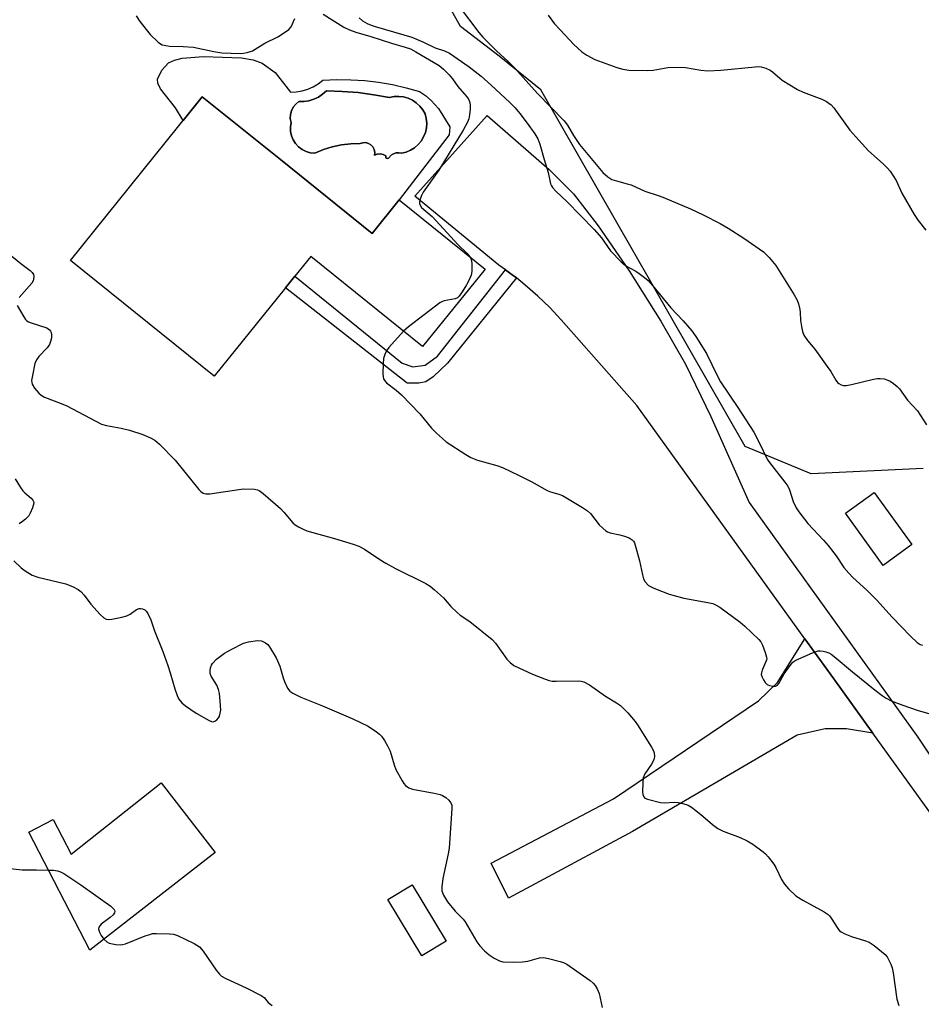
# Model space of a CAD drawing. Units: inches. Extents: x 1267769 to 1273769, y 577449 to 581449.
# Drawn here: x 1273038 to 1273300, y 578132 to 578418 of the extents above; entities that cross this region are included whole.
import ezdxf

# ---------------------------------------------------------------- set-up
doc = ezdxf.new("R2010")
doc.units = ezdxf.units.IN
doc.header["$MEASUREMENT"] = 0
for name, color, linetype in [('BLDG-Footprint', 5, 'Continuous'), ('CULTRL-Pad', 6, 'Continuous'), ('CULTRL-Swimming Pool in Ground', 4, 'Continuous'), ('NTRL-Pasture Land', 2, 'Continuous'), ('TRANS-Driveway', 251, 'Continuous'), ('TRANS-Non Street Sidewalk', 7, 'Continuous'), ('TRANS-Road', 130, 'Continuous'), ('Undefined', 1, 'Continuous')]:
    doc.layers.add(name, color=color, linetype=linetype)

msp = doc.modelspace()

# ---------------------------------------------------------------- linework, layer by layer
at = {"layer": 'BLDG-Footprint'}
for points, elevation in [([(1273113.88, 578376.88), (1273140.47, 578355.48), (1273148.28, 578365.19), (1273173.23, 578345.11), (1273155.12, 578322.62), (1273122.64, 578348.77), (1273118.04, 578343.06), (1273115.33, 578339.69), (1273094.65, 578314.01), (1273052.92, 578347.61), (1273091.2, 578395.15)], 638.98), ([(1273297.08, 578265.13), (1273288.72, 578259.1), (1273277.8, 578274.24), (1273286.15, 578280.27)], 635.22), ([(1273094.97, 578175.75), (1273058.52, 578147.38), (1273040.84, 578181.67), (1273047.96, 578185.34), (1273053.15, 578175.28), (1273079.27, 578195.93)], 643.45), ([(1273161.92, 578149.97), (1273154.85, 578145.73), (1273145.02, 578162.11), (1273152.09, 578166.35)], 642.84)]:
    msp.add_lwpolyline(points, close=True, dxfattribs=dict(at, elevation=elevation))
at = {"layer": 'CULTRL-Pad'}
for points in [[(1273112.36, 578402.15, 0), (1273116.78, 578396.48, 0), (1273118.48, 578396.56, 0), (1273120.16, 578396.86, 0), (1273121.79, 578397.35, 0), (1273123.34, 578398.04, 0), (1273124.81, 578398.92, 0), (1273126.15, 578399.96, 0), (1273130.21, 578400.14, 0), (1273134.27, 578400.09, 0), (1273138.33, 578399.83, 0), (1273142.37, 578399.36, 0), (1273146.37, 578398.67, 0), (1273150.34, 578397.77, 0), (1273154.24, 578396.66, 0), (1273155.99, 578395.46, 0), (1273157.57, 578394.05, 0), (1273159.7, 578391.76, 0), (1273163, 578386.44, 0), (1273162.87, 578384.07, 0), (1273148.29, 578365.19, 0), (1273140.47, 578355.48, 0), (1273113.88, 578376.88, 0), (1273091.2, 578395.15, 0), (1273085.63, 578388.23, 0), (1273083.4, 578391.94, 0), (1273079.05, 578397.43, 0), (1273078.25, 578399.07, 0), (1273078.15, 578400.21, 0), (1273079.41, 578402.82, 0), (1273081.4, 578405.02, 0), (1273083.14, 578405.81, 0), (1273085.38, 578406.33, 0), (1273091.53, 578406.79, 0), (1273102.59, 578406.48, 0), (1273105.99, 578405.86, 0), (1273108.54, 578404.86, 0)], [(1273140.96, 578395.74, 0), (1273136.39, 578396.33, 0), (1273131.79, 578396.69, 0), (1273127.19, 578396.84, 0), (1273126.1, 578395.86, 0), (1273124.87, 578395.05, 0), (1273123.55, 578394.42, 0), (1273122.15, 578393.98, 0), (1273120.7, 578393.75, 0), (1273119.23, 578393.72, 0), (1273118.3, 578393.02, 0), (1273117.56, 578392.13, 0), (1273117.03, 578391.09, 0), (1273116.75, 578389.96, 0), (1273116.73, 578388.8, 0), (1273116.97, 578387.66, 0), (1273116.76, 578386.39, 0), (1273116.79, 578385.1, 0), (1273117.05, 578383.83, 0), (1273117.54, 578382.64, 0), (1273118.23, 578381.55, 0), (1273119.11, 578380.61, 0), (1273120.14, 578379.84, 0), (1273121.3, 578379.26, 0), (1273122.54, 578378.91, 0), (1273123.82, 578378.78, 0), (1273126.33, 578379.82, 0), (1273128.92, 578380.61, 0), (1273131.58, 578381.17, 0), (1273134.27, 578381.48, 0), (1273136.98, 578381.54, 0), (1273137.78, 578381.8, 0), (1273138.61, 578381.82, 0), (1273139.42, 578381.61, 0), (1273140.14, 578381.18, 0), (1273140.7, 578380.57, 0), (1273141.08, 578379.82, 0), (1273141.23, 578379, 0), (1273141.15, 578378.17, 0), (1273141.95, 578378.51, 0), (1273142.83, 578378.59, 0), (1273143.68, 578378.41, 0), (1273144.45, 578377.99, 0), (1273144.41, 578377.63, 0), (1273144.59, 578377.32, 0), (1273144.92, 578377.18, 0), (1273145.27, 578377.27, 0), (1273146.03, 578378.16, 0), (1273146.7, 578378.59, 0), (1273147.46, 578378.84, 0), (1273148.26, 578378.89, 0), (1273149.04, 578378.72, 0), (1273150.38, 578379.06, 0), (1273151.64, 578379.6, 0), (1273152.8, 578380.33, 0), (1273153.84, 578381.24, 0), (1273154.72, 578382.29, 0), (1273155.42, 578383.48, 0), (1273155.93, 578384.75, 0), (1273156.23, 578386.1, 0), (1273156.31, 578387.47, 0), (1273156.18, 578388.84, 0), (1273155.84, 578390.17, 0), (1273155.16, 578391.37, 0), (1273154.3, 578392.44, 0), (1273153.29, 578393.37, 0), (1273152.15, 578394.13, 0), (1273150.9, 578394.71, 0), (1273149.58, 578395.08, 0), (1273148.21, 578395.25, 0), (1273146.84, 578395.2, 0), (1273145.49, 578394.95, 0)]]:
    msp.add_polyline3d(points, close=True, dxfattribs=at)
at = {"layer": 'CULTRL-Swimming Pool in Ground'}
msp.add_lwpolyline([(1273140.96, 578395.74), (1273145.49, 578394.95), (1273146.84, 578395.2), (1273148.21, 578395.25), (1273149.58, 578395.08), (1273150.9, 578394.71), (1273152.15, 578394.13), (1273153.29, 578393.37), (1273154.3, 578392.44), (1273155.16, 578391.37), (1273155.84, 578390.17), (1273156.18, 578388.84), (1273156.31, 578387.47), (1273156.23, 578386.1), (1273155.93, 578384.75), (1273155.42, 578383.48), (1273154.72, 578382.29), (1273153.84, 578381.24), (1273152.8, 578380.33), (1273151.64, 578379.6), (1273150.38, 578379.06), (1273149.04, 578378.72), (1273148.26, 578378.89), (1273147.46, 578378.84), (1273146.7, 578378.59), (1273146.03, 578378.16), (1273145.27, 578377.27), (1273144.92, 578377.18), (1273144.59, 578377.32), (1273144.41, 578377.63), (1273144.45, 578377.99), (1273143.68, 578378.41), (1273142.83, 578378.59), (1273141.95, 578378.51), (1273141.15, 578378.17), (1273141.23, 578379), (1273141.08, 578379.82), (1273140.7, 578380.57), (1273140.14, 578381.18), (1273139.42, 578381.61), (1273138.61, 578381.82), (1273137.78, 578381.8), (1273136.98, 578381.54), (1273134.27, 578381.48), (1273131.58, 578381.17), (1273128.92, 578380.61), (1273126.33, 578379.82), (1273123.82, 578378.78), (1273122.54, 578378.91), (1273121.3, 578379.26), (1273120.14, 578379.84), (1273119.11, 578380.61), (1273118.23, 578381.55), (1273117.54, 578382.64), (1273117.05, 578383.83), (1273116.79, 578385.1), (1273116.76, 578386.39), (1273116.97, 578387.66), (1273116.73, 578388.8), (1273116.75, 578389.96), (1273117.03, 578391.09), (1273117.56, 578392.13), (1273118.3, 578393.02), (1273119.23, 578393.72), (1273120.7, 578393.75), (1273122.15, 578393.98), (1273123.55, 578394.42), (1273124.87, 578395.05), (1273126.1, 578395.86), (1273127.19, 578396.84), (1273131.79, 578396.69), (1273136.39, 578396.33)], close=True, dxfattribs=at)
at = {"layer": 'NTRL-Pasture Land'}
msp.add_polyline3d([(1273300.39, 578287.24, 0), (1273267.87, 578285.68, 0), (1273248.68, 578293.61, 0), (1273189.46, 578397.16, 0), (1273177.29, 578406.94, 0), (1273166.13, 578415.5, 0), (1273150.29, 578443.9, 0)], dxfattribs=at)
at = {"layer": 'TRANS-Driveway'}
msp.add_lwpolyline([(1273285.76, 578210.43), (1273278.09, 578211.69), (1273271.98, 578211.64), (1273263.78, 578209.85), (1273216, 578181.8), (1273180.06, 578162.48), (1273174.99, 578172.68), (1273210.53, 578191.33), (1273252.55, 578219.75), (1273258.1, 578225.13), (1273266.07, 578237.75), (1273274.4, 578226.2)], close=True, dxfattribs=at)
at = {"layer": 'TRANS-Non Street Sidewalk'}
msp.add_lwpolyline([(1273182.33, 578342.53), (1273162.32, 578317.81), (1273158.16, 578313.86), (1273156.04, 578312.35), (1273154.03, 578312.01), (1273150.63, 578312.02), (1273115.33, 578339.69), (1273118.04, 578343.06), (1273149.23, 578317.85), (1273152.29, 578316.78), (1273155.83, 578317.18), (1273159.4, 578319.86), (1273179.21, 578344.86), (1273181.15, 578343.43)], close=True, dxfattribs=at)
at = {"layer": 'TRANS-Road'}
msp.add_lwpolyline([(1273319.53, 578163.55), (1273285.76, 578210.43), (1273274.4, 578226.2), (1273266.07, 578237.75), (1273217.24, 578305.51), (1273195.28, 578330.42), (1273192, 578333.93), (1273188.54, 578337.28), (1273184.93, 578340.46), (1273182.33, 578342.53), (1273181.15, 578343.43), (1273179.21, 578344.86), (1273177.26, 578346.26), (1273152.82, 578366.24), (1273173.83, 578389.67), (1273191.81, 578373.99), (1273198.88, 578366.98), (1273206.09, 578357.7), (1273215.06, 578344.62), (1273224.28, 578329.97), (1273231.38, 578317.47), (1273238.74, 578302.28), (1273249.85, 578277.4), (1273298.85, 578209.25), (1273337.34, 578151.58)], dxfattribs=at)
at = {"layer": 'Undefined'}
for points, elevation in [([(1273165.74, 578421.38), (1273171.45, 578413.81), (1273172.56, 578412.45), (1273176.53, 578408.45), (1273179.93, 578405.37), (1273181.79, 578403.56), (1273188.48, 578396.07), (1273196.22, 578388.17), (1273197.17, 578386.85), (1273198.89, 578383.85), (1273200.69, 578381.25), (1273207.39, 578373.16), (1273208.84, 578371.85), (1273210.03, 578371.16), (1273211.34, 578370.71), (1273214.5, 578369.91), (1273215.63, 578369.55), (1273219.63, 578367.75), (1273223.48, 578366.5), (1273224.87, 578365.96), (1273232.84, 578362.58), (1273236.52, 578360.9), (1273241.49, 578358.32), (1273243.8, 578356.97), (1273248.35, 578354.1), (1273254.02, 578350.1), (1273255.7, 578348.44), (1273257.62, 578346.18), (1273262.9, 578337.63), (1273263.77, 578336.09), (1273264.17, 578335.01), (1273264.58, 578333.34), (1273264.72, 578332.49), (1273264.82, 578330.2), (1273265.03, 578328.42), (1273265.31, 578326.97), (1273265.73, 578325.93), (1273266.81, 578324.34), (1273268.91, 578321.85), (1273272.56, 578316.84), (1273273.56, 578315.37), (1273275.01, 578312.9), (1273275.49, 578312.22), (1273275.87, 578311.86), (1273276.53, 578311.53), (1273277.27, 578311.35), (1273278.07, 578311.32), (1273279.53, 578311.58), (1273285.96, 578313.16), (1273287.09, 578313.35), (1273287.92, 578313.39), (1273289.02, 578313.25), (1273290.1, 578312.91), (1273290.83, 578312.53), (1273291.75, 578311.91), (1273292.83, 578311.05), (1273293.55, 578310.31), (1273295.83, 578307.08), (1273298.68, 578303.97), (1273301.38, 578299.87)], 634), ([(1273071.98, 578418.67), (1273073.11, 578416.94), (1273076.07, 578413.21), (1273078.37, 578410.94), (1273079.07, 578410.46), (1273079.55, 578410.25), (1273080.58, 578409.99), (1273081.65, 578409.84), (1273085.66, 578409.75), (1273088.61, 578409.52), (1273094.5, 578408.31), (1273096.83, 578407.91), (1273102.31, 578407.74), (1273103.15, 578407.8), (1273104.21, 578407.99), (1273105.73, 578408.51), (1273109.38, 578410.69), (1273113.13, 578412.58), (1273115.67, 578414.15), (1273116.35, 578414.7), (1273116.96, 578415.46), (1273118.02, 578417.82)], 638), ([(1273126.23, 578419.1), (1273132.25, 578415.37), (1273133.92, 578414.55), (1273135.76, 578413.91), (1273140.09, 578412.66), (1273146.07, 578410.67), (1273150.1, 578409.58), (1273151.63, 578409.03), (1273153.16, 578408.21), (1273159.9, 578404.18), (1273161.15, 578403.17), (1273162.84, 578401.49), (1273163.76, 578400.36), (1273165.36, 578398.12), (1273167.95, 578395.16), (1273168.45, 578394.48), (1273168.76, 578393.76), (1273168.92, 578392.78), (1273168.9, 578391.53), (1273168.72, 578389.88), (1273168.49, 578388.75), (1273168.17, 578387.78), (1273166.9, 578385.4), (1273159.82, 578373.82), (1273155.25, 578367.46), (1273154.78, 578366.45), (1273154.42, 578365.41), (1273154.25, 578364.63), (1273154.25, 578364.13), (1273154.39, 578363.67), (1273154.81, 578363.04), (1273157.85, 578360.41), (1273165.4, 578352.15), (1273168, 578349.71), (1273168.92, 578348.58)], 638), ([(1273136.67, 578418.04), (1273137.71, 578417.2), (1273139.04, 578416.41), (1273140.23, 578415.9), (1273141.4, 578415.49), (1273144.4, 578414.7), (1273151.97, 578412.43), (1273155.35, 578411.01), (1273158.77, 578409.34), (1273161.48, 578408.46), (1273162.92, 578407.76), (1273168.66, 578403.83), (1273172.09, 578401.15), (1273175.04, 578398.5), (1273180.42, 578393.47), (1273181.98, 578391.91), (1273183.38, 578390.28), (1273185.5, 578387.45), (1273187.65, 578384.41), (1273188.52, 578382.94), (1273189.16, 578381.34), (1273190.38, 578376.94), (1273191.59, 578373.17), (1273192.21, 578369.86), (1273192.48, 578369.25), (1273192.77, 578368.81), (1273193.85, 578367.6), (1273197.01, 578364.75), (1273204.93, 578356.57), (1273207.06, 578354.16), (1273209.66, 578350.44), (1273212.72, 578347.23), (1273214.05, 578346.1), (1273217.01, 578344.48), (1273217.96, 578343.88), (1273219.5, 578342.69), (1273220.53, 578341.77), (1273221.81, 578340.35), (1273227.17, 578333.88), (1273230.71, 578330.14), (1273233.22, 578327.22), (1273234.4, 578325.55), (1273237.51, 578320.61), (1273240.55, 578314.25), (1273241.61, 578312.36), (1273246.63, 578304.94), (1273251.23, 578297.82), (1273252.72, 578294.96), (1273255.23, 578289.75), (1273256.43, 578288.07), (1273260.27, 578283.28), (1273261.08, 578282.11), (1273261.56, 578281.03), (1273262.65, 578277.64), (1273263.53, 578275.85), (1273264.28, 578274.64), (1273266.95, 578271.27), (1273271.43, 578266.45), (1273272.77, 578264.88), (1273275.14, 578261.87), (1273277.37, 578258.51), (1273278.77, 578256.82), (1273279.97, 578255.62), (1273283.98, 578251.92), (1273286.89, 578249.05), (1273291.33, 578244.06), (1273296.66, 578238.53), (1273298.65, 578236.7), (1273299.53, 578236.17), (1273300.22, 578235.96)], 636), ([(1273191.51, 578418.83), (1273193.44, 578416.29), (1273194.99, 578414.57), (1273198.98, 578410.34), (1273201.35, 578408.2), (1273202.82, 578407.24), (1273205.13, 578405.95), (1273211.51, 578403.62), (1273213.21, 578403.16), (1273214.93, 578402.89), (1273220.26, 578402.81), (1273222.02, 578402.9), (1273226.25, 578403.61), (1273230.3, 578403.75), (1273231.4, 578403.64), (1273235.81, 578402.84), (1273237.85, 578402.71), (1273241.67, 578402.89), (1273251.64, 578403.86), (1273252.52, 578403.9), (1273253.37, 578403.82), (1273254.7, 578403.43), (1273255.96, 578402.85), (1273256.64, 578402.35), (1273259.42, 578399.93), (1273263.95, 578397.23), (1273265.54, 578396.5), (1273271.01, 578394.44), (1273272.3, 578393.78), (1273273.7, 578392.76), (1273274.47, 578391.94), (1273279.11, 578385.46), (1273280.8, 578383.47), (1273284.54, 578379.44), (1273288.78, 578375.64), (1273290.05, 578374.42), (1273290.81, 578373.55), (1273292.52, 578370.86), (1273294.18, 578367.16), (1273297.79, 578360.95), (1273298.96, 578359.23), (1273301.17, 578356.44)], 632), ([(1273034.88, 578349.72), (1273038.53, 578346.75), (1273041.23, 578344.69), (1273041.84, 578344.12), (1273042.24, 578343.51), (1273042.34, 578343.04), (1273042.26, 578342.22), (1273042.09, 578341.73), (1273041.72, 578341.07), (1273041, 578340.16), (1273038.01, 578336.91)], 640), ([(1273168.92, 578348.58), (1273169.2, 578347.93), (1273169.36, 578346.8), (1273169.37, 578344.45), (1273169.19, 578343.33), (1273168.64, 578342.03), (1273167.85, 578340.51), (1273166.6, 578338.47), (1273165.74, 578337.28), (1273165.2, 578336.78), (1273164.58, 578336.47), (1273161.37, 578335.91), (1273160.86, 578335.75), (1273160.1, 578335.34), (1273151.01, 578328.34), (1273149.59, 578327.07)], 638), ([(1273037.47, 578334.58), (1273039.39, 578331.23), (1273039.9, 578330.52), (1273040.29, 578330.12), (1273040.76, 578329.83), (1273041.55, 578329.5), (1273046.04, 578328.03), (1273046.87, 578327.47), (1273047.14, 578327.11), (1273047.32, 578326.69), (1273047.45, 578325.99), (1273047.41, 578325.18), (1273047.15, 578324.06), (1273046.85, 578323.25), (1273046.2, 578322.29), (1273043.73, 578319.7), (1273043.04, 578318.77), (1273042.64, 578317.69), (1273041.88, 578314.21), (1273041.67, 578312.77), (1273041.69, 578312.21), (1273041.82, 578311.75), (1273042.5, 578310.58), (1273043.78, 578309.05), (1273044.41, 578308.49), (1273045.41, 578307.95), (1273050.28, 578306.14), (1273051.85, 578305.42), (1273061.99, 578300.1), (1273063.4, 578299.68), (1273067.61, 578298.95), (1273070.05, 578298.32), (1273073.94, 578297.07), (1273076.12, 578296.12), (1273077.43, 578295.44), (1273078.78, 578294.33), (1273083.32, 578289.69), (1273090.21, 578281.17), (1273090.81, 578280.54), (1273091.48, 578280.06), (1273092.25, 578279.83), (1273093.41, 578279.84), (1273101.79, 578281.17), (1273103.18, 578281.3), (1273106.37, 578281.23), (1273107.19, 578281.04), (1273107.7, 578280.82), (1273108.89, 578279.96), (1273113.84, 578275.63), (1273114.88, 578274.58), (1273117.5, 578271.44), (1273118.15, 578270.86), (1273119.14, 578270.25), (1273120.44, 578269.57), (1273121.49, 578269.16), (1273129.6, 578266.9), (1273134.98, 578265.24), (1273136.58, 578264.63), (1273138.23, 578263.76), (1273142.68, 578260.8), (1273144.43, 578259.75), (1273147.25, 578258.23), (1273156.02, 578253.8), (1273157.3, 578253.05), (1273158.62, 578251.98), (1273161.15, 578249.65), (1273163.31, 578247.14), (1273165.15, 578245.38), (1273166.03, 578244.69), (1273168.79, 578242.83), (1273175.27, 578237.57), (1273176.23, 578236.5), (1273179.58, 578231.83), (1273180.55, 578230.87), (1273181.61, 578230.07), (1273183.06, 578229.33), (1273186.98, 578227.53), (1273190.49, 578226.12), (1273191.86, 578225.67), (1273192.72, 578225.53), (1273193.89, 578225.49), (1273200.29, 578225.59), (1273201.11, 578225.5), (1273201.86, 578225.26), (1273203.53, 578224.4), (1273208.24, 578221.1), (1273211.42, 578219.19), (1273212.58, 578218.4), (1273213.44, 578217.58), (1273214.63, 578216.25), (1273216.79, 578213.79), (1273217.51, 578212.86), (1273221.53, 578206.32), (1273222.09, 578205.27), (1273222.29, 578204.73), (1273222.41, 578203.66), (1273222.21, 578202.61), (1273221.55, 578201.41), (1273219.61, 578198.58), (1273219.13, 578197.39), (1273218.98, 578195.97), (1273218.96, 578193.36), (1273219.03, 578192.55), (1273219.28, 578191.87), (1273219.65, 578191.56), (1273220.41, 578191.25), (1273224.18, 578190.31), (1273225.33, 578190.2), (1273228.14, 578190.32), (1273229.26, 578190.29), (1273230.61, 578190.01), (1273232.17, 578189.47), (1273233.17, 578188.88), (1273234.37, 578187.99), (1273236.47, 578186.3), (1273239.24, 578183.84), (1273240.82, 578182.74), (1273242.32, 578181.95), (1273247.28, 578180.11), (1273249.29, 578179.17), (1273250.97, 578178.18), (1273253.94, 578175.95), (1273254.58, 578175.39), (1273255.4, 578174.52), (1273257.04, 578172.4), (1273257.61, 578171.38), (1273259.25, 578167.93), (1273260.11, 578166.54), (1273261.3, 578165.24), (1273263.45, 578163.21), (1273264.15, 578162.67), (1273265.41, 578161.88), (1273271.61, 578158.5), (1273272.82, 578157.71), (1273273.21, 578157.33), (1273273.69, 578156.7), (1273275.58, 578153.64), (1273276.12, 578153.04), (1273276.58, 578152.7), (1273277.62, 578152.17), (1273279.54, 578151.38), (1273283.67, 578150.12), (1273284.72, 578149.69), (1273286.16, 578148.72), (1273289.33, 578146.12), (1273289.89, 578145.46), (1273290.34, 578144.71), (1273290.99, 578143.38), (1273291.41, 578142.28), (1273291.7, 578140.84), (1273292.74, 578133.17), (1273293.27, 578131.3)], 640), ([(1273149.59, 578327.07), (1273145.34, 578322.32), (1273144.67, 578321.36), (1273144.16, 578320.3), (1273143.8, 578319.18), (1273143.65, 578317.71), (1273143.6, 578314.72), (1273143.67, 578313.85), (1273143.8, 578313.3), (1273144.15, 578312.66), (1273144.68, 578312.08), (1273147.49, 578310.01), (1273148.99, 578308.61), (1273154.27, 578303.08), (1273157.74, 578298.98), (1273159.17, 578297.51), (1273160.86, 578295.92), (1273161.97, 578295), (1273167.64, 578291.29), (1273169.15, 578290.38), (1273171.09, 578289.6), (1273176.66, 578288.05), (1273178.3, 578287.47), (1273183.13, 578285.19), (1273186.83, 578283.35), (1273188.4, 578282.52), (1273191.28, 578280.84), (1273192.21, 578280.48), (1273194.67, 578279.8), (1273195.73, 578279.34), (1273201.54, 578275.91), (1273202.99, 578274.94), (1273203.8, 578274.13), (1273206.31, 578270.89), (1273207.38, 578269.87), (1273208.31, 578269.15), (1273208.81, 578268.86), (1273209.59, 578268.58), (1273212.37, 578267.97), (1273213.73, 578267.56), (1273215.04, 578267.06), (1273215.96, 578266.54), (1273216.3, 578266.16), (1273216.56, 578265.69), (1273217.01, 578264.33), (1273218.09, 578260.38), (1273218.89, 578256.35), (1273219.21, 578255.24), (1273219.75, 578254.29), (1273220.68, 578253.29), (1273221.4, 578252.83), (1273222.2, 578252.47), (1273226.69, 578250.78), (1273228.1, 578250.32), (1273230.96, 578249.59), (1273237.86, 578248.34), (1273239.31, 578247.99), (1273240.15, 578247.69), (1273241.39, 578246.95), (1273247.3, 578242.66), (1273248.63, 578241.49), (1273252.69, 578237.6), (1273253.23, 578236.92), (1273253.75, 578235.91), (1273254.56, 578233.77), (1273254.93, 578232.42), (1273254.96, 578231.89), (1273254.85, 578231.36), (1273253.69, 578228.71), (1273253.45, 578227.94), (1273253.41, 578227.43), (1273253.61, 578226.63), (1273254, 578225.85), (1273254.48, 578225.12), (1273255.07, 578224.52), (1273255.78, 578224.19), (1273256.82, 578224), (1273257.56, 578224.04), (1273257.98, 578224.25), (1273258.48, 578224.83), (1273260.08, 578227.59), (1273261.76, 578230.06), (1273262.51, 578230.96), (1273263.44, 578231.61), (1273268.28, 578233.71), (1273269.92, 578234.27), (1273270.47, 578234.32), (1273271.32, 578234.22), (1273272.16, 578234.02), (1273272.96, 578233.72), (1273273.65, 578233.32), (1273274.53, 578232.66), (1273279.9, 578228.17), (1273286.42, 578222.87), (1273288.45, 578221.32), (1273289.61, 578220.54), (1273291.06, 578219.81), (1273294.5, 578218.48), (1273298.64, 578217.07), (1273302.96, 578215.79)], 638), ([(1273036.94, 578284.24), (1273038.46, 578281.7), (1273039.11, 578280.75), (1273039.67, 578280.17), (1273041.52, 578278.62), (1273042.04, 578278.06), (1273042.25, 578277.65), (1273042.28, 578277.16), (1273041.94, 578275.83), (1273041.27, 578274.22), (1273040.83, 578273.5), (1273039.9, 578272.5), (1273039.06, 578271.81), (1273038.04, 578271.19)], 642), ([(1273036.55, 578260.43), (1273038.59, 578258.36), (1273039.77, 578257.49), (1273041.81, 578256.3), (1273043.47, 578255.7), (1273051.56, 578253.72), (1273053.75, 578252.9), (1273055.17, 578252.14), (1273055.95, 578251.49), (1273056.91, 578250.48), (1273058.87, 578247.88), (1273061.58, 578244.84), (1273062.6, 578243.85), (1273063.27, 578243.45), (1273064.06, 578243.38), (1273064.92, 578243.48), (1273067.84, 578244.07), (1273069.27, 578244.44), (1273070.29, 578244.94), (1273072.08, 578246.25), (1273072.83, 578246.54), (1273073.35, 578246.6), (1273073.86, 578246.53), (1273074.54, 578246.16), (1273074.93, 578245.8), (1273075.42, 578245.12), (1273076.25, 578243.31), (1273077.36, 578240.09), (1273079.7, 578234.12), (1273081.16, 578230.06), (1273081.89, 578227.88), (1273083.19, 578223.28), (1273083.86, 578221.33), (1273084.35, 578220.28), (1273085.24, 578219.19), (1273086.32, 578218.28), (1273089.41, 578216.21), (1273093.16, 578214.04), (1273093.9, 578213.75), (1273094.38, 578213.71), (1273094.79, 578213.85), (1273095.37, 578214.28), (1273095.87, 578214.85), (1273096.14, 578215.33), (1273096.4, 578216.16), (1273096.53, 578217.03), (1273096.38, 578219.64), (1273096.14, 578221.94), (1273095.94, 578223.07), (1273095.4, 578224.33), (1273093.75, 578226.93), (1273093.5, 578227.69), (1273093.49, 578228.52), (1273093.61, 578229.35), (1273093.84, 578230.16), (1273094.11, 578230.63), (1273095.34, 578231.84), (1273097.65, 578233.64), (1273099.72, 578234.8), (1273103.15, 578236.52), (1273104.57, 578236.92), (1273107.22, 578237.32), (1273108.33, 578237.2), (1273109.58, 578236.64), (1273110.19, 578236.1), (1273110.69, 578235.43), (1273112.63, 578232.26), (1273113.69, 578229.8), (1273114.65, 578226.47), (1273115.05, 578225.37), (1273115.91, 578223.5), (1273116.58, 578222.62), (1273117.5, 578222), (1273119.78, 578220.84), (1273126.12, 578218.35), (1273134.91, 578214.53), (1273139.28, 578212.38), (1273141.71, 578210.82), (1273142.62, 578210.13), (1273143.23, 578209.53), (1273144.06, 578208.31), (1273144.96, 578206.76), (1273145.7, 578205.15), (1273146.86, 578201.24), (1273147.37, 578199.87), (1273149.18, 578196.55), (1273149.64, 578195.81), (1273150.17, 578195.16), (1273151.11, 578194.5), (1273152.16, 578194.11), (1273158.47, 578193.02), (1273160.19, 578192.6), (1273160.92, 578192.28), (1273161.83, 578191.72), (1273162.71, 578190.95), (1273163.25, 578190.3), (1273163.58, 578189.57), (1273163.65, 578188.49), (1273162.85, 578176.97), (1273162.58, 578175.34), (1273160.99, 578168.18), (1273160.68, 578165.81), (1273160.71, 578164.65), (1273161.19, 578163.35), (1273162.36, 578161.41), (1273164.57, 578158.7), (1273166.89, 578156.36), (1273167.51, 578155.62), (1273170.87, 578149.77), (1273171.74, 578148.62), (1273173.12, 578147.19), (1273174.48, 578146.06), (1273175.93, 578145.03), (1273177.39, 578144.32), (1273178.44, 578144.03), (1273181.6, 578143.9), (1273184.13, 578144), (1273185.66, 578144.24), (1273189.07, 578145.13), (1273190.21, 578145.23), (1273191.64, 578144.98), (1273195.08, 578144.11), (1273196.2, 578143.75), (1273196.98, 578143.36), (1273203.74, 578138.56), (1273204.61, 578137.84), (1273205.24, 578137.12), (1273205.82, 578136.13), (1273206.35, 578134.77), (1273207.21, 578130.74)], 642), ([(1273032.81, 578171.35), (1273038.92, 578170.69), (1273043.11, 578170.75), (1273046.51, 578170.67)], 644), ([(1273046.51, 578170.67), (1273048, 578170.61), (1273049.13, 578170.46), (1273050.06, 578170.14), (1273051.03, 578169.63), (1273055.99, 578166.36), (1273064.61, 578160.14), (1273065.62, 578159.24), (1273065.75, 578159.04), (1273065.83, 578158.65), (1273065.72, 578158.27), (1273065.35, 578157.7), (1273064.49, 578156.91), (1273061.84, 578154.91), (1273061.45, 578154.51), (1273061.17, 578154.08), (1273061.08, 578153.52), (1273061.33, 578152.62), (1273061.87, 578151.67), (1273062.64, 578150.59)], 644), ([(1273062.64, 578150.59), (1273063.48, 578149.78), (1273064.21, 578149.46), (1273066.14, 578149.07), (1273067.52, 578148.96), (1273068.08, 578149.02), (1273068.92, 578149.25), (1273074.65, 578151.53), (1273075.93, 578151.99), (1273076.71, 578152.19), (1273077.87, 578152.26), (1273081.71, 578152.13), (1273082.87, 578152.01), (1273083.99, 578151.66), (1273088.86, 578149.32), (1273090.37, 578148.4), (1273091.46, 578147.09), (1273095.25, 578141.57), (1273096.15, 578140.45), (1273096.76, 578139.86), (1273098, 578139.13), (1273103.88, 578136.44), (1273108.24, 578134.28), (1273109.14, 578133.64), (1273110.34, 578132.21), (1273111.47, 578131.34)], 644)]:
    msp.add_lwpolyline(points, dxfattribs=dict(at, elevation=elevation))

doc.saveas('drawing.dxf')
